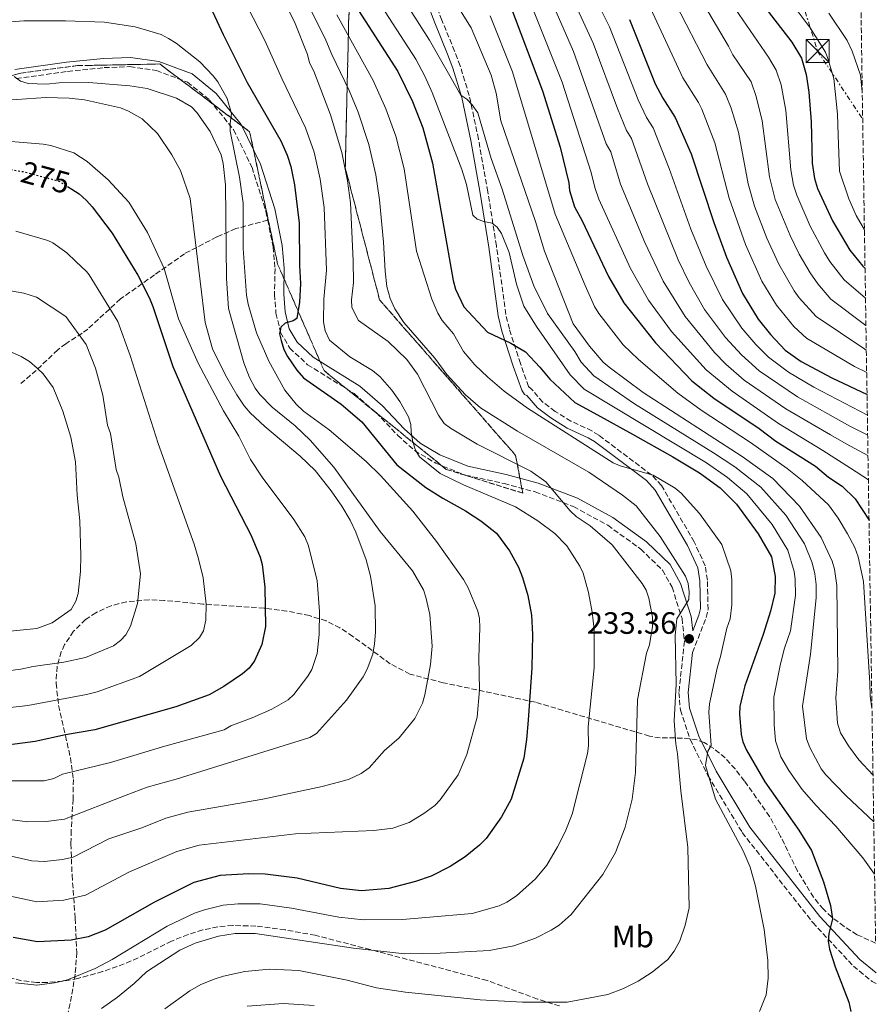
# Model space of a CAD drawing. Units: metres. Extents: x 603126 to 606544, y 4789365 to 4791731.
# Drawn here: x 606252 to 606529, y 4790327 to 4790646 of the extents above; entities that cross this region are included whole.
import ezdxf
from ezdxf.enums import TextEntityAlignment as Align

# ---------------------------------------------------------------- set-up
doc = ezdxf.new("R2010")
doc.units = ezdxf.units.M
doc.header["$MEASUREMENT"] = 0
for name, pattern in [('DGN Style 3', [2.435891, 1.739922, -0.695969]), ('DGN Style 5', [1.217945, 0.521977, -0.695969]), ('DGN Style 7', [3.479844, 1.56593, -0.695969, 0.521977, -0.695969])]:
    doc.linetypes.add(name, pattern=pattern)
for name, color, linetype, lineweight in [('Camino', 7, 'DGN Style 3', 0), ('Cauce permanente', 151, 'Continuous', 13), ('Construcción sin especificar', 1, 'Continuous', 0), ('Cota de curva de nivel directora', 7, 'Continuous', 0), ('Cota de punto acotado terreno', 7, 'Continuous', 0), ('Curva de nivel directora', 30, 'Continuous', 30), ('Curva de nivel directora no vista', 30, 'DGN Style 5', 30), ('Curva de nivel intermedia', 30, 'Continuous', 0), ('Etiqueta de uso rústico', 92, 'Continuous', 0), ('Linea de separación interior de zonas arboladas', 92, 'DGN Style 3', 0), ('Línea eléctrica', 6, 'DGN Style 7', 0), ('Margen derecho', 7, 'Continuous', 0), ('Punto acotado terreno (símbolo)', 7, 'Continuous', 0), ('Senda', 7, 'DGN Style 3', 0), ('Torre eléctrica', 7, 'Continuous', 0), ('Zona arbolada', 92, 'DGN Style 3', 0)]:
    doc.layers.add(name, color=color, linetype=linetype, lineweight=lineweight)
doc.styles.add('Style-Arial', font='arial.ttf')

# ---------------------------------------------------------------- blocks, each defined once
blk = doc.blocks.new('5PATER')
at = {"layer": 'Cauce permanente', "linetype": 'Continuous', "lineweight": 0}
h = blk.add_hatch(color=51, dxfattribs=at)
edge = h.paths.add_edge_path()
edge.add_ellipse((0, 0), major_axis=(-0.11, -0.111), ratio=0.999422, start_angle=0, end_angle=360)
blk = doc.blocks.new('5TME')
at = {"layer": 'Construcción sin especificar', "color": 7, "linetype": 'Continuous', "lineweight": 0}
for p, q in [((-0.375, 0.375), (0.375, -0.375)), ((0.3723, 0.3776), (-0.3716, -0.3784))]:
    blk.add_line(p, q, dxfattribs=at)
at = {"layer": 'Construcción sin especificar', "color": 7, "linetype": 'Continuous', "lineweight": 0, "flags": 128}
blk.add_lwpolyline([(-0.375, -0.375), (0.375, -0.375), (0.375, 0.375), (-0.375, 0.375), (-0.3716, -0.3784)], dxfattribs=at)

msp = doc.modelspace()

# ---------------------------------------------------------------- linework, layer by layer
at = {"layer": 'Camino', "color": 7, "linetype": 'DGN Style 3', "lineweight": 0}
for points in [[(606469.88, 4790440.9, 233.65), (606474.27, 4790452.22, 233.13), (606474.91, 4790454.87, 232.95), (606474.71, 4790464.4, 232.24), (606473.96, 4790469.05, 232.08), (606470.43, 4790476.75, 231.82), (606459.8, 4790495.07, 230.46), (606456.58, 4790498.5, 230.24), (606439.44, 4790511.39, 229.19), (606437.22, 4790512.78, 228.97), (606430.43, 4790515.93, 228.19), (606425.26, 4790519.12, 228.24), (606421.3, 4790522.08, 228.4), (606417.53, 4790526.43, 228.4), (606416.69, 4790527.17, 228.69), (606414.03, 4790534.63, 226.87), (606410.43, 4790545.87, 225.12), (606409.28, 4790550.58, 224.47), (606406.25, 4790572.79, 221.89), (606403.44, 4790590.39, 219.53), (606400.42, 4790607.48, 217.07), (606397.42, 4790621.62, 215.31), (606394.44, 4790631.27, 215.12), (606392.69, 4790635.98, 214.74), (606388.54, 4790646.07, 213.16), (606383.7, 4790659.05, 211.06)], [(606250.47, 4790627.12, 260.32), (606267.1, 4790629.42, 258.87), (606278.99, 4790630.64, 258.22), (606287.34, 4790630.97, 257.56), (606295.94, 4790629.72, 257.17), (606305.98, 4790625.96, 256.25), (606313.18, 4790620.13, 255.85), (606320.9, 4790610.53, 254.8), (606326.94, 4790598.26, 254.01), (606331.44, 4790584.09, 252.44), (606332.02, 4790581.23, 252.15), (606332.03, 4790581.19, 252.14)], [(606332.03, 4790581.19, 252.14), (606333.79, 4790572.47, 251.26), (606334.41, 4790565.42, 250.86), (606334.25, 4790557.05, 250.07), (606334.71, 4790550.96, 249.68), (606336.23, 4790544.75, 249.28), (606339.17, 4790539.66, 248.76), (606344.97, 4790534.26, 248.23), (606360.12, 4790524.87, 246.79), (606367.17, 4790518.74, 246), (606374.21, 4790511.33, 245.21), (606379.71, 4790506.38, 244.29), (606386.59, 4790502.28, 243.24), (606396.08, 4790498.43, 242.45), (606408.71, 4790495.71, 241.54), (606418.84, 4790492.99, 240.48), (606431.25, 4790488.22, 239.43), (606442.37, 4790482.14, 238.38), (606453.04, 4790474.43, 237.33), (606460.17, 4790467.58, 236.15), (606463.23, 4790462.06, 235.49), (606466.47, 4790451.91, 234.44), (606467.25, 4790444.52, 233.79), (606465.45, 4790427.92, 231.68), (606465.92, 4790422.18, 231.16), (606469.15, 4790412.62, 230.24), (606474.88, 4790400.92, 229.58), (606486.01, 4790382.46, 227.88), (606508.86, 4790353.24, 225.12), (606522.07, 4790339.1, 223.67), (606528.12, 4790334.12, 222.75), (606529.49, 4790333.43, 222.79)]]:
    msp.add_polyline3d(points, dxfattribs=at)
at = {"layer": 'Curva de nivel directora', "color": 30, "linetype": 'Continuous', "lineweight": 30, "flags": 128}
for points, elevation in [([(606488.92, 4790656.1), (606502.09, 4790638.91), (606505.23, 4790633.69), (606506.76, 4790628.44), (606507.65, 4790622.74), (606508.39, 4790613.1), (606508.66, 4790599.68), (606509.41, 4790594.64), (606510.38, 4790591.45), (606515.24, 4790580.96), (606520.86, 4790571.44), (606525.1, 4790566.18), (606525.84, 4790565.45)], 150), ([(606410.46, 4790651.46), (606421.2, 4790623.1), (606426.91, 4790604.79), (606429.72, 4790593.31), (606429.9, 4790590.81), (606431.6, 4790585.51), (606434.06, 4790580.98), (606442.57, 4790562.88), (606447.62, 4790554.29), (606457.81, 4790541.36), (606469.64, 4790528.98), (606476.77, 4790523.41), (606491.46, 4790513.54), (606496.88, 4790509.4), (606509.77, 4790501.35), (606513.97, 4790497.81), (606518.42, 4790494.81), (606522.64, 4790490.76), (606527.12, 4790483.77)], 200), ([(606314.16, 4790648.88), (606317.53, 4790641.43), (606325.39, 4790625.86), (606336.32, 4790606.92), (606338.36, 4790602.25), (606339.56, 4790598.55), (606340.7, 4790592.59), (606342.25, 4790580.23), (606342.31, 4790566.45), (606342.66, 4790560.64), (606342.34, 4790554.53), (606341.45, 4790549.28), (606340.31, 4790548.46), (606337.74, 4790547.76), (606336.26, 4790546.44), (606335.87, 4790544.28), (606336.35, 4790542.14), (606337.27, 4790539.14), (606338.42, 4790536.92), (606341.45, 4790532.46), (606343.7, 4790530.02), (606355.92, 4790521.44), (606362.6, 4790515.77), (606373.97, 4790501.79), (606383.39, 4790494.38), (606388.83, 4790490.9), (606396.17, 4790486.87), (606401.22, 4790483.59), (606406.28, 4790479.63), (606410.49, 4790473.9), (606413.39, 4790468.58), (606414.75, 4790465.16), (606416.38, 4790459.39), (606417.58, 4790452.95), (606417.93, 4790446.72), (606417.72, 4790435.95), (606416.55, 4790418.92), (606416.04, 4790412.67), (606415.08, 4790406.63), (606410.97, 4790393.24), (606407.94, 4790387.54), (606402.91, 4790380.55), (606400.8, 4790378.35), (606396.14, 4790374.6), (606391.26, 4790371.49), (606385.08, 4790368.35), (606379.95, 4790366.52), (606371.31, 4790364.3), (606362.44, 4790363.56), (606355.67, 4790364.31), (606341.61, 4790367.68), (606331.26, 4790368.98), (606325.95, 4790369.11), (606316.63, 4790368.47), (606308.04, 4790366.27), (606295.28, 4790359.85), (606279.29, 4790350.78), (606273.77, 4790348.66), (606268.3, 4790347.49), (606257.3, 4790346.96), (606249.41, 4790348.39)], 250), ([(606360.51, 4790650.68), (606374.29, 4790629.44), (606379.01, 4790619.63), (606382.4, 4790611.11), (606385.47, 4790599.65), (606392.24, 4790561.57), (606392.95, 4790558.79), (606395.65, 4790553.03), (606403.35, 4790544.79), (606410.95, 4790541.29), (606415.64, 4790538.43), (606420.37, 4790533.51), (606423.62, 4790529.57), (606431.67, 4790521.98), (606438.98, 4790518.04), (606450.44, 4790511.67), (606463.48, 4790504.39), (606472.08, 4790499.21), (606478.78, 4790494.32), (606484.12, 4790488.96), (606491.2, 4790479.42), (606495.44, 4790471.97), (606496.65, 4790465.54), (606496.55, 4790460.16), (606495.16, 4790454.32), (606492.81, 4790446.73), (606486.83, 4790430.04), (606486.03, 4790427.01), (606485.24, 4790423.34), (606485.06, 4790420.84), (606485.64, 4790414.3), (606486.21, 4790411.87), (606487.34, 4790409.23), (606493.27, 4790398.96), (606504.35, 4790383.26), (606508.43, 4790376.6), (606512.38, 4790366.41), (606514.58, 4790358.76), (606515.27, 4790354.42), (606514.07, 4790349.66), (606513.9, 4790347.17), (606514.31, 4790344.61), (606516.14, 4790338.93), (606520.55, 4790327.41), (606521.26, 4790324.41)], 225), ([(606449.44, 4790646.29), (606457.75, 4790625.36), (606460.2, 4790620.77), (606464.26, 4790614.5), (606469.41, 4790602.72), (606476.83, 4790580.4), (606480.94, 4790569.12), (606483.65, 4790562.72), (606486.08, 4790557.34), (606491.12, 4790549.08), (606495.13, 4790544.09), (606499.89, 4790539.02), (606505.13, 4790535.26), (606515.05, 4790530.03), (606526.48, 4790524.56)], 175), ([(606267.11, 4790592.04), (606268.5, 4790591.17), (606270.83, 4790589.71), (606273.21, 4790587.55), (606275.09, 4790585.48), (606281.61, 4790576.97), (606289.85, 4790563.36), (606293.72, 4790555.83), (606294.79, 4790553.13), (606301.21, 4790533.67), (606316.7, 4790498.11), (606326.65, 4790478.87), (606329.59, 4790471.83), (606330.29, 4790469.42), (606331.08, 4790462.05), (606331.34, 4790449.26), (606330.17, 4790443.43), (606327.74, 4790438.19), (606325.99, 4790435.77), (606323.89, 4790433.97), (606317.75, 4790429.83), (606313.06, 4790427.15), (606302.18, 4790423.28), (606275.98, 4790415.74), (606266.4, 4790414.15), (606256.55, 4790412.01), (606241.61, 4790410)], 275)]:
    msp.add_lwpolyline(points, dxfattribs=dict(at, elevation=elevation))
at = {"layer": 'Curva de nivel directora no vista', "color": 30, "linetype": 'DGN Style 5', "lineweight": 30, "elevation": 275, "flags": 128}
msp.add_lwpolyline([(606248.7, 4790597.57), (606253.22, 4790596.84), (606264.26, 4790593.83), (606267.11, 4790592.04)], dxfattribs=at)
at = {"layer": 'Curva de nivel intermedia', "color": 30, "linetype": 'Continuous', "lineweight": 0, "flags": 128}
for points, elevation in [([(606406.76, 4790754.61), (606414.5, 4790741.73), (606421.82, 4790728.27), (606428.07, 4790715.7), (606435.63, 4790701.65), (606464.33, 4790651.48), (606474.57, 4790631.57), (606480.57, 4790622.06), (606482.41, 4790617.5), (606484.78, 4790609.73), (606487.95, 4790592.96), (606489.93, 4790585.71), (606493.97, 4790575.33), (606497.83, 4790566.87), (606502.85, 4790558.28), (606504.47, 4790556), (606509.97, 4790549.88), (606525.78, 4790539.25), (606526.25, 4790538.99)], 165), ([(606421.55, 4790673.59), (606437.59, 4790638.55), (606445.5, 4790617.34), (606448.41, 4790610.2), (606450.03, 4790607.7), (606455.23, 4790592.99), (606465.17, 4790568.3), (606468.74, 4790560.95), (606473.79, 4790552.19), (606480.56, 4790543.1), (606485.73, 4790537.43), (606491.47, 4790532.22), (606503.87, 4790523.88), (606520.89, 4790514.32), (606526.69, 4790511.37)], 185), ([(606417.27, 4790667.92), (606431.2, 4790635.84), (606441.84, 4790605.97), (606443.32, 4790603.38), (606446.47, 4790592.81), (606454.36, 4790573.96), (606460.34, 4790561.32), (606467.45, 4790549.9), (606476.95, 4790538.24), (606480.62, 4790534.46), (606486.67, 4790529.28), (606500.18, 4790519.91), (606514.59, 4790511.52), (606519.76, 4790508.59), (606526.79, 4790504.77)], 190), ([(606368.27, 4790665.04), (606384.57, 4790639.53), (606394.71, 4790621.72), (606396.62, 4790620.42), (606398.35, 4790618.61), (606400.2, 4790615.95), (606404.54, 4790601.21), (606408.09, 4790591.18), (606414.81, 4790569.7), (606418.38, 4790559.89), (606422.79, 4790550.88), (606431.65, 4790538.53), (606433.75, 4790535.09), (606437.83, 4790530.7), (606451.05, 4790521.6), (606476.7, 4790505.69), (606483.54, 4790501.09), (606492.02, 4790494.54), (606500.15, 4790485.4), (606506.21, 4790476.1), (606508.65, 4790469.92), (606509.57, 4790466.4), (606509.96, 4790462.99), (606509.98, 4790458.56), (606508.12, 4790440.3), (606505.58, 4790423.49), (606506.82, 4790412.83), (606507.87, 4790410.08), (606511.64, 4790403.16), (606513.1, 4790401.13), (606519.76, 4790394.32), (606528.66, 4790385.89)], 215), ([(606434.92, 4790659.96), (606442.94, 4790643.87), (606452.18, 4790620.22), (606454.98, 4790614.43), (606457.14, 4790611.1), (606462.29, 4790597.96), (606469.34, 4790578.25), (606474.24, 4790566.22), (606479.58, 4790555.38), (606485.84, 4790546.09), (606490.43, 4790540.76), (606494.54, 4790536.67), (606500.98, 4790531.86), (606509.2, 4790527), (606526.59, 4790517.89)], 180), ([(606468.47, 4790659.85), (606481.55, 4790637.6), (606482.9, 4790634.82), (606488.84, 4790626.01), (606490.49, 4790621.29), (606492.45, 4790613.34), (606494.85, 4790595.2), (606496.64, 4790587.88), (606501.5, 4790576.15), (606504.46, 4790570.12), (606507.99, 4790564.09), (606510.53, 4790560.55), (606514.79, 4790555.49), (606526.13, 4790547)], 160), ([(606525.64, 4790577.98), (606522.94, 4790582.67), (606520.58, 4790588.12), (606517.53, 4790597.02), (606517.11, 4790608.78), (606516.95, 4790615.52), (606515.73, 4790627.08), (606513.81, 4790633.64), (606512.96, 4790635.62), (606508.07, 4790643.6), (606495.43, 4790660.52)], 145), ([(606366.41, 4790654.7), (606380.05, 4790633.4), (606383.02, 4790627.9), (606385.4, 4790622.61), (606395.07, 4790597.58), (606396.48, 4790592.78), (606398.58, 4790582.79), (606399.95, 4790581.48), (606402.12, 4790580.71), (606404.82, 4790580.23), (606406.46, 4790578.92), (606407.85, 4790576.83), (606410.4, 4790570.66), (606412.71, 4790560.34), (606415.14, 4790553.23), (606419.21, 4790546.68), (606430.12, 4790530.98), (606434.75, 4790526.34), (606474.39, 4790502.45), (606481.16, 4790497.7), (606487.53, 4790492.34), (606495.68, 4790482.41), (606500.83, 4790474.03), (606502.83, 4790467.19), (606503.2, 4790464.71), (606503.26, 4790459.36), (606501.61, 4790447.89), (606499.71, 4790442.33), (606498.41, 4790437.22), (606496.29, 4790426.34), (606496.31, 4790417.51), (606496.76, 4790412.2), (606498.5, 4790407.02), (606501.07, 4790402.57), (606505.42, 4790396.46), (606509.89, 4790391.29), (606516.38, 4790384.55), (606525.17, 4790374.24), (606528.93, 4790368.96)], 220), ([(606343.79, 4790654.05), (606350.92, 4790639.59), (606352.81, 4790634.86), (606358.48, 4790623.18), (606361.33, 4790616.24), (606364.87, 4790605.75), (606367.1, 4790595.86), (606368.32, 4790587.8), (606369.63, 4790573.99), (606370.09, 4790564.58), (606370.71, 4790559.62), (606371.74, 4790555.75), (606373.23, 4790552.4), (606376.22, 4790547.9), (606386.31, 4790536.4), (606390.14, 4790531.09), (606396.2, 4790524.46), (606401.12, 4790520.28), (606413.11, 4790512.72), (606436.26, 4790499.42), (606447.17, 4790491.89), (606451.56, 4790488.46), (606459.34, 4790478.49), (606467.61, 4790465.66), (606468.47, 4790463.26), (606468.79, 4790460.58), (606468.66, 4790458.08), (606464.78, 4790451.84), (606464.25, 4790446.43), (606464.56, 4790430.63), (606463.96, 4790418.7), (606464.41, 4790411.25), (606465.02, 4790408.04), (606466.07, 4790395.95), (606468.3, 4790377.63), (606468.72, 4790358.07), (606467.49, 4790352.39), (606465.79, 4790347.37), (606463.89, 4790343.98), (606461.8, 4790341.24), (606456.77, 4790337.11), (606452.22, 4790334.18), (606447.46, 4790331.81), (606442.42, 4790329.89), (606429.19, 4790327.41), (606414.73, 4790327.38), (606400.99, 4790328.17), (606376.72, 4790330.64), (606367.28, 4790332.06), (606357.81, 4790334.56), (606342.14, 4790337.74), (606332.63, 4790338.14), (606324.66, 4790337.39), (606317.69, 4790335.9), (606315.02, 4790335.04), (606310.35, 4790333.13), (606306.76, 4790331.1), (606298.64, 4790325.23)], 235), ([(606416.31, 4790654.15), (606427.58, 4790625.88), (606437.03, 4790596.63), (606438.18, 4790591.81), (606439.48, 4790588), (606449.76, 4790565.45), (606455.63, 4790555.15), (606463.03, 4790545.06), (606474.25, 4790532.61), (606482.75, 4790525.63), (606497.81, 4790515.2), (606512.18, 4790506.43), (606521.16, 4790500.67), (606526.92, 4790496.88)], 195), ([(606481.39, 4790653.21), (606494.52, 4790634.03), (606497.04, 4790629.85), (606498.58, 4790625.09), (606500.15, 4790616.78), (606501.76, 4790597.44), (606502.67, 4790592.46), (606503.67, 4790589.24), (606508.02, 4790579.25), (606512.66, 4790570.6), (606514.43, 4790567.77), (606519.11, 4790561.76), (606525.99, 4790555.81)], 155), ([(606325.38, 4790650.6), (606331.14, 4790639.47), (606336.73, 4790626.86), (606344.34, 4790611.15), (606347.14, 4790603.22), (606349.06, 4790594.5), (606350.34, 4790585.3), (606351.13, 4790564.92), (606350.25, 4790555.48), (606350.11, 4790548.14), (606350.72, 4790545.26), (606352.07, 4790542.19), (606358.7, 4790536.82), (606366.05, 4790532.4), (606368.52, 4790530.29), (606372.28, 4790525.96), (606374.87, 4790522.35), (606377.66, 4790517.29), (606378.52, 4790514.89), (606378.55, 4790512.39), (606379.17, 4790509.25), (606380.03, 4790506.58), (606381.23, 4790504.37), (606387.99, 4790498.94), (606395.59, 4790495.33), (606412.42, 4790488.14), (606419.69, 4790483.64), (606425.24, 4790479.52), (606429.1, 4790475.54), (606433.26, 4790468.92), (606434.34, 4790466.66), (606436.13, 4790460.37), (606437.33, 4790453.93), (606437.98, 4790448.3), (606437.97, 4790435.92), (606435.96, 4790416.71), (606436.06, 4790410.59), (606435.77, 4790408.11), (606430.86, 4790388.42), (606428.55, 4790382.73), (606426.1, 4790377.8), (606422.59, 4790371.84), (606418.91, 4790367.46), (606412.8, 4790361.97), (606409.62, 4790359.85), (606407.09, 4790358.73), (606398.41, 4790356.2), (606383.32, 4790354.94), (606375.82, 4790354.2), (606363.08, 4790354.08), (606355.08, 4790355.01), (606339.74, 4790357.94), (606329.62, 4790359.32), (606322.45, 4790359.32), (606317.58, 4790358.85), (606311.51, 4790357.38), (606308.32, 4790356.27), (606299.4, 4790352.06), (606281.57, 4790341.26), (606276.01, 4790338.37), (606267.04, 4790334.71), (606262.83, 4790333.7), (606257.17, 4790332.95), (606250.22, 4790333.68)], 245), ([(606338.2, 4790650.34), (606340.72, 4790645.54), (606344.97, 4790634.87), (606345.56, 4790632.19), (606346.96, 4790629.53), (606352.36, 4790615.38), (606356.11, 4790603.08), (606357.91, 4790593.97), (606358.88, 4790586.8), (606359.79, 4790567.91), (606359.92, 4790560.98), (606359.2, 4790555.33), (606359.28, 4790552.83), (606361.52, 4790548.57), (606371.09, 4790541.82), (606377.12, 4790535.97), (606380.59, 4790531.24), (606387.46, 4790517.85), (606389.33, 4790515.2), (606391.29, 4790513.66), (606400.01, 4790508.45), (606417.4, 4790499.66), (606422.32, 4790496.26), (606430.14, 4790486.87), (606432.11, 4790485.04), (606436.6, 4790482.02), (606443.84, 4790475.85), (606453.5, 4790463.29), (606454.78, 4790461.14), (606455.64, 4790458.46), (606456.84, 4790452.3), (606456.9, 4790449.34), (606455.95, 4790443.4), (606454.93, 4790440.69), (606452, 4790425.57), (606451.36, 4790401.95), (606450.24, 4790393.24), (606447.96, 4790384.18), (606444.83, 4790375.94), (606440.78, 4790368.84)], 240), ([(606394.02, 4790649.91), (606398.03, 4790643.56), (606404.58, 4790628.17), (606406.2, 4790622.39), (606407.68, 4790613.38), (606418.89, 4790580.67), (606421.88, 4790571.05), (606431.19, 4790547.56), (606436.48, 4790540.27), (606440.91, 4790535.06), (606442.84, 4790533.47), (606453.81, 4790525.2), (606485.92, 4790504.48), (606495.97, 4790497.33), (606504.62, 4790488.39), (606511.59, 4790478.16), (606515.19, 4790470.49), (606515.89, 4790467.92), (606516.64, 4790462.64), (606516.99, 4790434.79), (606516.31, 4790426.17), (606516.9, 4790418), (606517.83, 4790414.79), (606520.49, 4790410.55), (606523.82, 4790406.09), (606528.42, 4790401.04)], 210), ([(606456.28, 4790649.98), (606466.75, 4790627.36), (606471.82, 4790619.38), (606472.93, 4790617.13), (606477.09, 4790606.22), (606481.73, 4790588.32), (606487.05, 4790573.25), (606492.31, 4790561.39), (606497.07, 4790553.55), (606502.77, 4790546.63), (606506.88, 4790542.88), (606522.44, 4790533.69), (606526.37, 4790531.77)], 170), ([(606514.05, 4790648.3), (606520.03, 4790639.49), (606521.69, 4790636), (606524.32, 4790628.19), (606524.94, 4790622.79)], 140), ([(606238.96, 4790644.79), (606252.93, 4790645.88), (606266.38, 4790645.88), (606279.11, 4790645.42), (606289.04, 4790643.87), (606297.42, 4790641.4), (606299.87, 4790640.1)], 255), ([(606354.41, 4790647.73), (606366.3, 4790626.49), (606370.41, 4790617.3), (606373.64, 4790608.43), (606376.28, 4790597.76), (606380.35, 4790571.05), (606385.24, 4790555.54), (606387.18, 4790550.93), (606388.61, 4790548.62), (606392.32, 4790544.25), (606395.56, 4790538.59), (606399.27, 4790534.17), (606403.4, 4790530.2), (606408.72, 4790525.62), (606416.36, 4790520.12), (606444.15, 4790502.4), (606446.44, 4790501.41), (606457.12, 4790498.38), (606464.25, 4790494.19), (606466.2, 4790492.62), (606472.18, 4790485.96), (606479.42, 4790475.93), (606482.28, 4790467.38), (606482.61, 4790464.43), (606482.58, 4790456.29), (606482.06, 4790451.77), (606481.04, 4790448.79), (606478.96, 4790439.61), (606477.81, 4790435.81), (606475.35, 4790424.19), (606475.14, 4790421.5), (606475.94, 4790410.67), (606474.86, 4790408.85), (606474.12, 4790404.19), (606477.31, 4790393.34), (606486.28, 4790376.52), (606488.54, 4790371.19), (606490.28, 4790365.04), (606493.1, 4790351.05), (606494.26, 4790340.9), (606494.38, 4790335.25), (606493.81, 4790329.82), (606491.62, 4790324.34)], 230), ([(606404.24, 4790647.51), (606411.44, 4790629.27), (606425.25, 4790583.09), (606434.99, 4790559.99), (606438.09, 4790553.18), (606439.43, 4790550.92), (606447.36, 4790540.75), (606452.32, 4790535.91), (606465.13, 4790525.02), (606472.64, 4790519.56), (606488.69, 4790509.01), (606500.56, 4790500.56), (606505.48, 4790496.64), (606513.96, 4790488.76), (606517.15, 4790484.41), (606520.18, 4790479.38), (606522.49, 4790474.94), (606523.59, 4790471.87), (606525.38, 4790463.89), (606527.44, 4790430.95), (606527.48, 4790426.67), (606528.08, 4790422.82)], 205), ([(606299.87, 4790640.1), (606302.32, 4790638.54), (606309.97, 4790632.51), (606314.37, 4790628.02), (606315.83, 4790625.99), (606318.83, 4790620.58), (606320.24, 4790615.72), (606319.8, 4790612.53), (606319.82, 4790610.02), (606322.84, 4790595.1), (606324.06, 4790586.72), (606324.12, 4790571.99), (606325.17, 4790556.87), (606325.71, 4790553.95), (606328.44, 4790544.63), (606332.35, 4790535.38), (606337.64, 4790525.98), (606341.32, 4790521.49), (606343.63, 4790519.21), (606351.95, 4790513.09), (606364, 4790502.84), (606368.66, 4790498.36), (606379.12, 4790486.74), (606386.8, 4790476.88), (606395.52, 4790464.6), (606397.12, 4790461.81), (606400.23, 4790454.34), (606400.77, 4790451.9), (606400.9, 4790448.9), (606400.54, 4790439.22), (606400.75, 4790428.79), (606400.04, 4790419.84), (606396.63, 4790407.77), (606393.78, 4790401.21), (606388.02, 4790393.02), (606386.26, 4790391.25), (606382.73, 4790388.61), (606377.88, 4790385.74), (606372.64, 4790383.87), (606366.43, 4790383.17), (606341.08, 4790382), (606309.84, 4790378.38), (606302.57, 4790376.3), (606287.21, 4790369.71), (606272.97, 4790362.1), (606265.89, 4790360.5), (606257.15, 4790359.97), (606235.82, 4790364.5)], 255), ([(606264.37, 4790625.67), (606274.05, 4790625.87), (606287.26, 4790624.79), (606292.96, 4790623.88), (606302.41, 4790620.79), (606307.31, 4790617.93), (606309.05, 4790616.12), (606313.39, 4790609.98), (606316.91, 4790602.36), (606317.62, 4790599.55), (606318.32, 4790592.59), (606318.67, 4790562.2), (606319.32, 4790552.45), (606324.33, 4790534.87), (606326.16, 4790530.16), (606328, 4790526.6), (606329.52, 4790524.62), (606333.5, 4790520.53), (606340.9, 4790514.46), (606345.83, 4790509.75), (606353.54, 4790501.02), (606368.56, 4790480.16), (606378.98, 4790467.37), (606382.6, 4790461.26), (606383.39, 4790458.88), (606384.65, 4790453.23), (606385.41, 4790442.94), (606384.9, 4790437.03), (606383.03, 4790427.1), (606382.27, 4790424.39), (606379.81, 4790419.45), (606374.7, 4790413.21), (606369.94, 4790409.07), (606364.93, 4790403.5), (606362.35, 4790401.58), (606358.29, 4790399.69), (606349.73, 4790397.36), (606330.4, 4790393.28), (606306.11, 4790389.08), (606298.95, 4790387.13), (606291.2, 4790384.03), (606280.47, 4790380.41), (606268.9, 4790374.51), (606265.45, 4790373.69), (606259.6, 4790373.09), (606255.52, 4790373.25), (606246.46, 4790375.38)], 260), ([(606249.8, 4790627.79), (606251.81, 4790626.31), (606254.37, 4790625.47), (606260.15, 4790625.29), (606264.37, 4790625.67)], 260), ([(606224.22, 4790389.74), (606254.18, 4790385.94), (606260.16, 4790386.06), (606266.12, 4790386.81), (606286.13, 4790394.6), (606292.96, 4790397.14), (606302.38, 4790399.78), (606345.69, 4790413.31), (606347.85, 4790414.55), (606357.55, 4790425.39), (606363.05, 4790433.03), (606364.34, 4790435.48), (606366.18, 4790440.29), (606366.72, 4790443.65), (606367.06, 4790447.44), (606366.89, 4790455.98), (606365.35, 4790465.63), (606363.99, 4790470.96), (606360.62, 4790479.96), (606358.79, 4790483.8), (606356.07, 4790488.31), (606352.67, 4790493.36), (606347.4, 4790499.98), (606342.57, 4790504.57), (606331.1, 4790514.23), (606326.33, 4790518.65), (606324.35, 4790520.95), (606322.04, 4790524.47), (606318.8, 4790530.07), (606316.79, 4790533.9), (606314.17, 4790539.41), (606311.75, 4790547.95), (606306.89, 4790588.21), (606303.75, 4790597.3), (606300.95, 4790602.35), (606296.24, 4790609.25), (606291.3, 4790613.99), (606286.92, 4790616.47), (606284.23, 4790617.62), (606272.57, 4790620.25), (606267.6, 4790620.78), (606260.09, 4790620.98), (606247.52, 4790620.14)], 265), ([(606240.83, 4790607.32), (606259.16, 4790605.81), (606261.63, 4790605.4), (606269.17, 4790603.05), (606273.48, 4790600.17), (606280.29, 4790594.27), (606286.99, 4790587), (606292.99, 4790577.15), (606298.46, 4790565.44), (606303.09, 4790549.13), (606309.52, 4790534.71), (606317.69, 4790519.29), (606322.7, 4790511.05), (606326.44, 4790503.53), (606330.23, 4790497.75), (606340.52, 4790484.05), (606344.08, 4790478.39), (606345.22, 4790475.45), (606348.03, 4790464.17), (606348.88, 4790454.19), (606348.76, 4790446.74), (606348.08, 4790440.54), (606346.3, 4790435.39), (606345.06, 4790433.21), (606340.55, 4790427.2), (606338.68, 4790425.54), (606333.38, 4790422.48), (606326.98, 4790419.66), (606320.03, 4790417.1), (606317.89, 4790415.79), (606298.65, 4790410.49), (606281.06, 4790405.17), (606265.46, 4790401.42), (606262.65, 4790400.03), (606259.5, 4790399.24), (606235.38, 4790399.19)], 270), ([(606250.3, 4790577.63), (606260.68, 4790574.57), (606262.35, 4790573.78), (606266.9, 4790570.56), (606269.79, 4790567.79), (606273.24, 4790564.49), (606274.06, 4790563.45), (606283.44, 4790548.3), (606287.42, 4790537.22), (606296.51, 4790508.65), (606308.2, 4790476.07), (606309.62, 4790471.28), (606311.05, 4790465.06), (606312.09, 4790456.51), (606311.99, 4790451.32), (606311.19, 4790447.88), (606309.89, 4790445.74), (606307.23, 4790443.2), (606290.4, 4790433.06), (606276.67, 4790428.13), (606273.24, 4790427.22), (606254.22, 4790423.72), (606239.9, 4790422.03)], 280), ([(606247.37, 4790558.42), (606252.87, 4790557.47), (606257.06, 4790556.22), (606266.51, 4790549.93), (606273.16, 4790540.78), (606276.14, 4790533.18), (606278.59, 4790524.35), (606280.09, 4790514.64), (606281, 4790511.94), (606282.86, 4790500.22), (606283.71, 4790497.82), (606285.06, 4790491.39), (606289.25, 4790476.14), (606290.81, 4790466.41), (606289.79, 4790456.73), (606287.52, 4790449.46), (606285.97, 4790446.61), (606284.26, 4790444.78), (606281.96, 4790443.07), (606272.94, 4790439.26), (606265.93, 4790437.69), (606255.91, 4790436.31), (606251.89, 4790435.42), (606243.43, 4790434.44)], 285), ([(606241.74, 4790541.46), (606252.09, 4790536.97), (606254.78, 4790535.27), (606257.24, 4790533.17), (606259.16, 4790531.32), (606262.47, 4790526.85), (606265.59, 4790519.13), (606268.19, 4790510.79), (606269.7, 4790502.75), (606270.18, 4790491.91), (606271.12, 4790483.6), (606271.39, 4790472.38), (606271.3, 4790467.19), (606270.57, 4790459.99), (606269.81, 4790457.55), (606268.25, 4790454.83), (606262.14, 4790450.49), (606257.08, 4790448.68), (606222.47, 4790445.25)], 290), ([(606440.78, 4790368.84), (606430.46, 4790355.84), (606426.55, 4790352.39), (606424.01, 4790350.77), (606418.87, 4790348.21), (606411.93, 4790345.69), (606403.88, 4790344.14), (606388.02, 4790343.28), (606376.53, 4790343.12), (606359.86, 4790344.95), (606327.98, 4790349.65), (606321.44, 4790349.73), (606316.07, 4790348.82), (606308.53, 4790346.52), (606303.52, 4790344.26), (606292.7, 4790337.27), (606288.67, 4790333.46), (606283.32, 4790329.08), (606278.08, 4790325.37)], 240), ([(606347.12, 4790326.35), (606337.15, 4790326.95), (606325.33, 4790326.17)], 230)]:
    msp.add_lwpolyline(points, dxfattribs=dict(at, elevation=elevation))
at = {"layer": 'Linea de separación interior de zonas arboladas', "color": 92, "linetype": 'DGN Style 3', "lineweight": 0}
msp.add_polyline3d([(606234.03, 4790800.93, 199.06), (606262.54, 4790811.77, 195.12), (606293.32, 4790812.39, 195.12), (606330.47, 4790802.88, 195.12), (606351.9, 4790758.16, 204.31), (606361.19, 4790704.98, 220.07), (606358.3, 4790645.39, 235.84), (606357.2, 4790598.16, 242.4), (606368.34, 4790555.28, 247.66), (606412.47, 4790504.85, 246.34), (606414.77, 4790492.59, 250.28), (606389.98, 4790500.29, 252.91), (606350.33, 4790532.33, 258.16), (606335.26, 4790566.92, 259.48), (606326.18, 4790609.84, 262.11), (606296.99, 4790631.83, 264.73), (606274.42, 4790631.37, 267.36), (606270.32, 4790631.29, 268.67), (606251.89, 4790628.86, 271.3), (606166.13, 4790606.6, 275.24)], dxfattribs=at)
at = {"layer": 'Línea eléctrica', "color": 6, "linetype": 'DGN Style 7', "lineweight": 0}
msp.add_polyline3d([(606517.08, 4791121.91, 94.99), (606417.74, 4790931.04, 137.82), (606510.44, 4790636.02, 146.28), (606525.08, 4790613.91, 140.31)], dxfattribs=at)
at = {"layer": 'Margen derecho', "color": 7, "linetype": 'Continuous', "lineweight": 0}
for points in [[(606369.24, 4790520.91, 246), (606376.3, 4790513.49, 245.21), (606381.5, 4790508.81, 244.29), (606387.92, 4790504.97, 243.24), (606396.97, 4790501.31, 242.45), (606409.42, 4790498.63, 241.54), (606419.76, 4790495.85, 240.48), (606432.51, 4790490.95, 239.43), (606443.97, 4790484.68, 238.38), (606454.97, 4790476.74, 237.33), (606462.58, 4790469.43, 236.15), (606466, 4790463.26, 235.49), (606469.42, 4790452.53, 234.44), (606469.91, 4790447.9, 233.37), (606471.88, 4790452.97, 233.13), (606472.41, 4790455.14, 232.95), (606472.21, 4790464.18, 232.24), (606471.54, 4790468.32, 232.08), (606468.2, 4790475.59, 231.82), (606457.78, 4790493.57, 230.46), (606454.9, 4790496.64, 230.24), (606438.02, 4790509.33, 229.19), (606436.03, 4790510.58, 228.97), (606429.24, 4790513.72, 228.19), (606423.85, 4790517.05, 228.24), (606419.59, 4790520.24, 228.4), (606416.14, 4790524.23, 228.4), (606415.39, 4790524.64, 229.19), (606414.44, 4790526.03, 228.69), (606411.66, 4790533.83, 226.87), (606408.02, 4790545.19, 225.12), (606406.82, 4790550.11, 224.47), (606403.78, 4790572.43, 221.89), (606400.98, 4790589.97, 219.53), (606397.97, 4790607.01, 217.07), (606394.99, 4790620.99, 215.31), (606392.07, 4790630.46, 215.12), (606390.36, 4790635.07, 214.74), (606386.21, 4790645.16, 213.16), (606381.33, 4790658.26, 211.06)], [(606249.97, 4790630.08, 260.32), (606266.74, 4790632.4, 258.87), (606278.78, 4790633.64, 258.22), (606287.5, 4790633.98, 257.56), (606296.69, 4790632.64, 257.17), (606307.49, 4790628.6, 256.25), (606315.32, 4790622.26, 255.85), (606323.44, 4790612.15, 254.8), (606329.73, 4790599.38, 254.01), (606334.35, 4790584.84, 252.44), (606336.76, 4790572.9, 251.26), (606337.41, 4790565.53, 250.86), (606337.25, 4790557.14, 250.07), (606337.69, 4790551.43, 249.68), (606339.04, 4790545.88, 249.28), (606341.54, 4790541.55, 248.76), (606346.8, 4790536.66, 248.23), (606361.91, 4790527.29, 246.79), (606369.24, 4790520.91, 246)], [(606469.88, 4790440.9, 233.65), (606468.47, 4790427.87, 231.68), (606468.88, 4790422.79, 231.16), (606471.93, 4790413.76, 230.24), (606477.52, 4790402.36, 229.58), (606488.48, 4790384.16, 227.88), (606511.15, 4790355.19, 225.12), (606524.13, 4790341.29, 223.67), (606529.43, 4790336.93, 222.81)]]:
    msp.add_polyline3d(points, dxfattribs=at)
at = {"layer": 'Senda', "color": 7, "linetype": 'DGN Style 3', "lineweight": 0}
for points in [[(606332.03, 4790581.19, 252.14), (606321.72, 4790578.4, 257.45), (606315.48, 4790575.72, 260.66), (606305.06, 4790570.27, 265.91), (606295.28, 4790563.39, 271.12), (606284.27, 4790555.58, 278.16), (606273.63, 4790545.84, 283.14), (606271.85, 4790544.49, 284.42), (606266.51, 4790541.08, 286.54), (606263.91, 4790539.08, 287.08), (606256.9, 4790532.43, 289.67), (606251.4, 4790527.7, 291.95)], [(606426.71, 4790326.19, 235.6), (606419.59, 4790328.41, 236.27), (606403.21, 4790334.46, 237.82), (606365.33, 4790344.48, 241.22), (606347.48, 4790349.11, 241.93), (606337.64, 4790350.88, 241.63), (606328.19, 4790352.1, 241.52), (606320.67, 4790352.3, 241.77), (606315.88, 4790351.86, 241.91), (606310.97, 4790350.86, 241.77), (606306.19, 4790349.39, 241.49), (606300.87, 4790347.26, 241.7), (606289.96, 4790341.78, 244.56), (606285.51, 4790339.81, 245.27), (606278.47, 4790337.32, 245.67), (606270.48, 4790335.13, 246.11), (606265.52, 4790334.23, 246.44), (606260.54, 4790333.84, 246.77), (606257.05, 4790333.85, 246.95), (606252.13, 4790334.39, 247.14), (606247.26, 4790335.68, 247.31)]]:
    msp.add_polyline3d(points, dxfattribs=at)
at = {"layer": 'Zona arbolada', "color": 92, "linetype": 'DGN Style 3', "lineweight": 0}
for points in [[(606520.62, 4790896.92, 42.72), (606529.28, 4790346.55, 225.04), (606523.29, 4790349.32, 225.45), (606519.02, 4790351.95, 225.78), (606515.01, 4790355.04, 226.12), (606512.32, 4790357.6, 226.39), (606509.12, 4790361.46, 226.78), (606503.96, 4790369.97, 227.69), (606498.45, 4790381.19, 229.14), (606494.83, 4790387.69, 230.24), (606486.71, 4790399.18, 232.95), (606483.72, 4790403.08, 234.15), (606480.46, 4790406.66, 235.46), (606476.78, 4790409.74, 236.88), (606473.6, 4790411.64, 238.03), (606471.33, 4790412.5, 238.79), (606466.61, 4790413.11, 240.33), (606459.38, 4790413.18, 242.65), (606455.9, 4790413.74, 243.8), (606418.92, 4790424.73, 256.42), (606389.01, 4790431.04, 267.81), (606378.13, 4790433.88, 271.24), (606371.77, 4790437.2, 272.93), (606359.67, 4790446.12, 275.6), (606355.47, 4790448.87, 276.39), (606351.03, 4790451.12, 277.17), (606345.55, 4790452.84, 278.1), (606338.24, 4790454.32, 279.29), (606330.88, 4790455.27, 280.47), (606310.94, 4790456.59, 283.58), (606298.58, 4790457.78, 285.32), (606293.62, 4790457.97, 285.94), (606286.18, 4790457.35, 286.81), (606281.24, 4790456.04, 287.35), (606276.31, 4790453.79, 287.84), (606272.95, 4790451.57, 288.11), (606269.04, 4790447.77, 288.11), (606266.14, 4790443.42, 287.75), (606265.07, 4790441.11, 287.48), (606263.71, 4790436.36, 286.83), (606263.37, 4790430.87, 285.99), (606264.21, 4790423.64, 284.7), (606266.42, 4790413.9, 282.46), (606268.06, 4790406.68, 280.34), (606268.98, 4790399.69, 277.78), (606268.87, 4790393.33, 274.52), (606268.27, 4790383.12, 267.11), (606268.18, 4790378.76, 264.66), (606268.56, 4790368.6, 260.61), (606269.59, 4790354.53, 255.4), (606270.1, 4790343.58, 251.71), (606269.58, 4790336.5, 249.46), (606268.4, 4790329.39, 247.26), (606264.89, 4790312.76, 242.18)], [(606234.03, 4790800.93, 199.06), (606262.54, 4790811.77, 195.12), (606293.32, 4790812.39, 195.12), (606330.47, 4790802.88, 195.12), (606351.9, 4790758.16, 204.31), (606361.19, 4790704.98, 220.07), (606358.3, 4790645.39, 235.84), (606357.2, 4790598.16, 242.4), (606368.34, 4790555.28, 247.66), (606412.47, 4790504.85, 246.34), (606414.77, 4790492.59, 250.28), (606389.98, 4790500.29, 252.91), (606350.33, 4790532.33, 258.16), (606335.26, 4790566.92, 259.48), (606326.18, 4790609.84, 262.11), (606296.99, 4790631.83, 264.73), (606274.42, 4790631.37, 267.36), (606270.32, 4790631.29, 268.67), (606251.89, 4790628.86, 271.3), (606166.13, 4790606.6, 275.24)], [(606166.13, 4790606.6, 275.24), (606251.89, 4790628.86, 271.3), (606270.32, 4790631.29, 268.67), (606274.42, 4790631.37, 267.36), (606296.99, 4790631.83, 264.73), (606326.18, 4790609.84, 262.11), (606335.26, 4790566.92, 259.48), (606350.33, 4790532.33, 258.16), (606389.98, 4790500.29, 252.91), (606414.77, 4790492.59, 250.28), (606412.47, 4790504.85, 246.34), (606368.34, 4790555.28, 247.66), (606357.2, 4790598.16, 242.4), (606358.3, 4790645.39, 235.84), (606361.19, 4790704.98, 220.07), (606351.9, 4790758.16, 204.31), (606330.47, 4790802.88, 195.12), (606293.32, 4790812.39, 195.12), (606262.54, 4790811.77, 195.12), (606234.03, 4790800.93, 199.06)], [(606529.28, 4790346.55, 225.04), (606523.29, 4790349.32, 225.45), (606519.02, 4790351.95, 225.78), (606515.01, 4790355.04, 226.12), (606512.32, 4790357.6, 226.39), (606509.12, 4790361.46, 226.78), (606503.96, 4790369.97, 227.69), (606498.45, 4790381.19, 229.14), (606494.83, 4790387.69, 230.24), (606486.71, 4790399.18, 232.95), (606483.72, 4790403.08, 234.15), (606480.46, 4790406.66, 235.46), (606476.78, 4790409.74, 236.88), (606473.6, 4790411.64, 238.03), (606471.33, 4790412.5, 238.79), (606466.61, 4790413.11, 240.33), (606459.38, 4790413.18, 242.65), (606455.9, 4790413.74, 243.8), (606418.92, 4790424.73, 256.42), (606389.01, 4790431.04, 267.81), (606378.13, 4790433.88, 271.24), (606371.77, 4790437.2, 272.93), (606359.67, 4790446.12, 275.6), (606355.47, 4790448.87, 276.39), (606351.03, 4790451.12, 277.17), (606345.55, 4790452.84, 278.1), (606338.24, 4790454.32, 279.29), (606330.88, 4790455.27, 280.47), (606310.94, 4790456.59, 283.58), (606298.58, 4790457.78, 285.32), (606293.62, 4790457.97, 285.94), (606286.18, 4790457.35, 286.81), (606281.24, 4790456.04, 287.35), (606276.31, 4790453.79, 287.84), (606272.95, 4790451.57, 288.11), (606269.04, 4790447.77, 288.11), (606266.14, 4790443.42, 287.75), (606265.07, 4790441.11, 287.48), (606263.71, 4790436.36, 286.83), (606263.37, 4790430.87, 285.99), (606264.21, 4790423.64, 284.7), (606266.42, 4790413.9, 282.46), (606268.06, 4790406.68, 280.34), (606268.98, 4790399.69, 277.78), (606268.87, 4790393.33, 274.52), (606268.27, 4790383.12, 267.11), (606268.18, 4790378.76, 264.66), (606268.56, 4790368.6, 260.61), (606269.59, 4790354.53, 255.4), (606270.1, 4790343.58, 251.71), (606269.58, 4790336.5, 249.46), (606268.4, 4790329.39, 247.26), (606264.89, 4790312.76, 242.18)]]:
    msp.add_polyline3d(points, dxfattribs=at)

# ---------------------------------------------------------------- block references
at = {"layer": 'Punto acotado terreno (símbolo)', "color": 7, "linetype": 'Continuous', "lineweight": 0, "xscale": 10, "yscale": 10, "zscale": 10}
msp.add_blockref('5PATER', (606468.8, 4790445.31, 233.37), dxfattribs=at)
at = {"layer": 'Torre eléctrica', "color": 7, "linetype": 'Continuous', "lineweight": 0, "xscale": 10, "yscale": 10, "zscale": 10}
msp.add_blockref('5TME', (606510.44, 4790636.02, 146.28), dxfattribs=at)

# ---------------------------------------------------------------- texts
at = {"layer": 'Cota de curva de nivel directora', "color": 7, "linetype": 'Continuous', "lineweight": 0, "style": 'Style-Arial'}
msp.add_text('275', height=7, rotation=344.77563, dxfattribs=at).set_placement((606259.9598, 4790595.0009, 275), align=Align.MIDDLE_CENTER)
at = {"layer": 'Cota de punto acotado terreno', "color": 7, "linetype": 'Continuous', "lineweight": 0, "style": 'Style-Arial'}
msp.add_text('233.36', height=7, dxfattribs=at).set_placement((606435.51, 4790446.94, 233.37))
at = {"layer": 'Etiqueta de uso rústico', "color": 92, "linetype": 'Continuous', "lineweight": 0, "style": 'Style-Arial'}
msp.add_text('Mb', height=7, dxfattribs=at).set_placement((606450.5102, 4790348.73, 237.06), align=Align.MIDDLE_CENTER)

doc.saveas('drawing.dxf')
